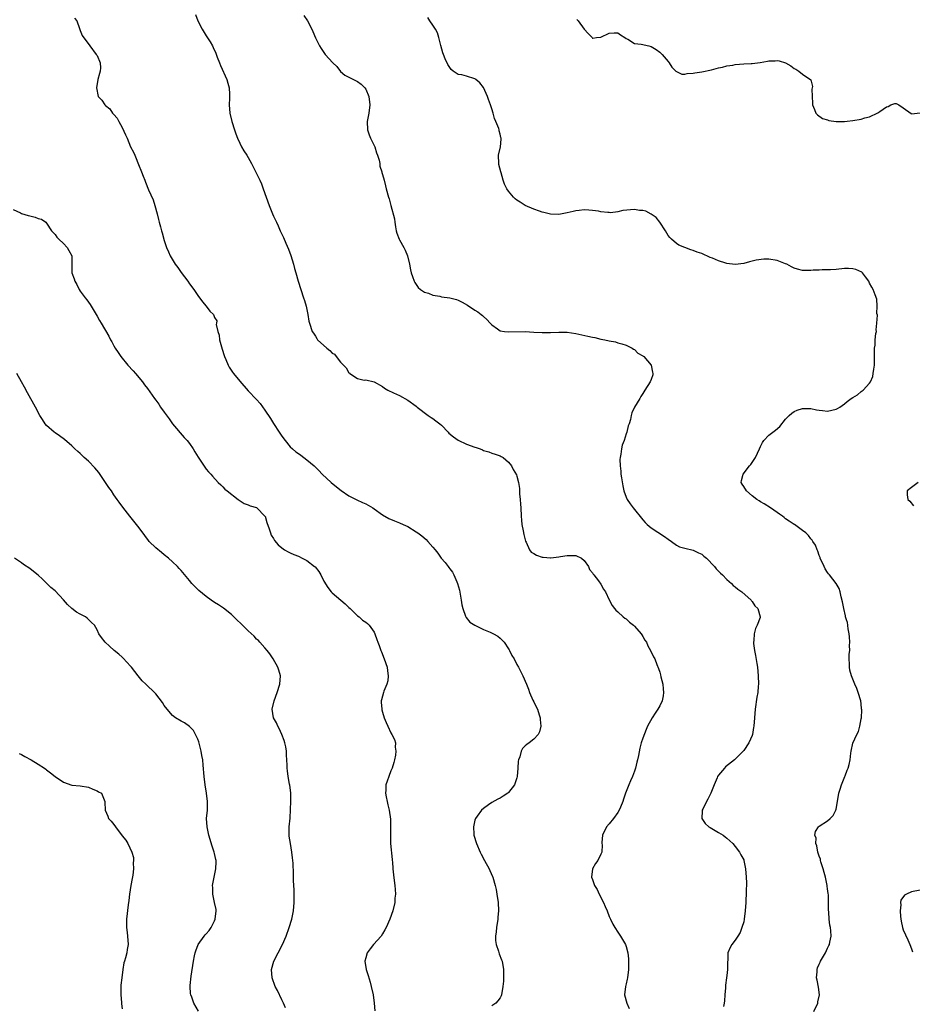
# Model space of a CAD drawing. Units: inches. Extents: x 2604000 to 2607000, y 1512000 to 1515000.
# Drawn here: x 2605569 to 2605781, y 1513625 to 1513859 of the extents above; entities that cross this region are included whole.
import ezdxf

# ---------------------------------------------------------------- set-up
doc = ezdxf.new("R2010")
doc.units = ezdxf.units.IN
doc.header["$MEASUREMENT"] = 0
doc.layers.add('LD26041512_10ft', color=63, linetype='Continuous')

msp = doc.modelspace()

# ---------------------------------------------------------------- linework, layer by layer
at = {"layer": 'LD26041512_10ft'}
for points, elevation in [([(2605581.61, 1513859.61), (2605582.17, 1513859), (2605582.84, 1513857.16), (2605582.9, 1513856.9), (2605583, 1513856.72), (2605583.49, 1513855.49), (2605585.28, 1513853), (2605586.83, 1513851), (2605587, 1513850.71), (2605587.72, 1513849), (2605587.79, 1513847.79), (2605587.71, 1513847), (2605587.55, 1513846.45), (2605587.23, 1513845), (2605586.85, 1513843), (2605587.29, 1513841), (2605588.11, 1513840.11), (2605588.82, 1513839), (2605589, 1513838.84), (2605590.02, 1513838.02), (2605590.7, 1513837), (2605590.86, 1513836.86), (2605591, 1513836.67), (2605591.81, 1513835.81), (2605592.18, 1513835), (2605593, 1513833.56), (2605593.82, 1513831.82), (2605594.14, 1513831), (2605595, 1513828.98), (2605595.67, 1513827.67), (2605595.98, 1513827), (2605597, 1513824.35), (2605597.41, 1513823.41), (2605597.56, 1513823), (2605598, 1513822), (2605598.35, 1513821), (2605598.56, 1513820.56), (2605599.24, 1513818.76), (2605600.34, 1513816.34), (2605600.77, 1513815), (2605601.34, 1513813), (2605601.67, 1513811.67), (2605601.81, 1513811), (2605602.09, 1513809.91), (2605602.33, 1513809), (2605602.49, 1513808.49), (2605603, 1513806.67), (2605603.56, 1513805), (2605604, 1513804), (2605604.4, 1513803), (2605605.63, 1513801), (2605606.24, 1513800.24), (2605607, 1513799.02), (2605608.59, 1513797), (2605609, 1513796.34), (2605610.03, 1513795), (2605611, 1513793.58), (2605612.08, 1513792.08), (2605612.97, 1513791), (2605613.87, 1513789.87), (2605614.71, 1513789), (2605614.83, 1513788.83), (2605615, 1513788.32), (2605615.51, 1513787.51), (2605615.48, 1513787), (2605615.36, 1513786.64), (2605615.74, 1513785), (2605616.11, 1513784.11), (2605616.2, 1513783), (2605616.81, 1513780.81), (2605617.28, 1513779.28), (2605617.39, 1513779), (2605617.71, 1513778.29), (2605618.23, 1513777), (2605618.5, 1513776.5), (2605619.29, 1513775.29), (2605619.5, 1513775), (2605621, 1513773.18), (2605623, 1513770.88), (2605625, 1513768.8), (2605625.85, 1513767.85), (2605627, 1513766.28), (2605628.28, 1513764.28), (2605629, 1513763.08), (2605630.4, 1513761), (2605631, 1513760.07), (2605631.79, 1513759), (2605633, 1513757.55), (2605633.59, 1513757), (2605634.35, 1513756.35), (2605635, 1513755.9), (2605635.51, 1513755.51), (2605636.29, 1513755), (2605637, 1513754.44), (2605638.69, 1513753), (2605639.84, 1513751.84), (2605640.63, 1513751), (2605642.8, 1513749), (2605644.01, 1513748.01), (2605645.14, 1513747.14), (2605647, 1513745.88), (2605648.88, 1513744.88), (2605650.23, 1513744.23), (2605651, 1513743.9), (2605652.67, 1513743), (2605653, 1513742.78), (2605655, 1513741.32), (2605656.46, 1513740.46), (2605657.85, 1513739.85), (2605659, 1513739.45), (2605659.93, 1513739), (2605661, 1513738.53), (2605663, 1513737.29), (2605663.38, 1513737), (2605664.33, 1513736.33), (2605665.41, 1513735.41), (2605665.82, 1513735), (2605667, 1513733.65), (2605667.55, 1513733), (2605668.17, 1513732.17), (2605668.94, 1513731), (2605669.94, 1513729.94), (2605670.6, 1513729), (2605670.79, 1513728.79), (2605671, 1513728.46), (2605671.65, 1513727.64), (2605671.95, 1513727), (2605672.67, 1513725.33), (2605672.84, 1513725), (2605673.35, 1513723.35), (2605673.76, 1513721), (2605673.88, 1513719.88), (2605674.1, 1513719), (2605674.79, 1513717.21), (2605674.84, 1513717), (2605674.89, 1513716.89), (2605675.78, 1513715.78), (2605677.01, 1513715.01), (2605679, 1513714.04), (2605680.66, 1513713.34), (2605681.41, 1513713), (2605682.42, 1513712.42), (2605683, 1513711.96), (2605683.96, 1513711), (2605685, 1513709.41), (2605685.14, 1513709.14), (2605685.24, 1513709), (2605685.79, 1513707.8), (2605686.31, 1513707), (2605687, 1513705.64), (2605687.4, 1513705), (2605687.9, 1513703.9), (2605688.43, 1513703), (2605689.28, 1513701), (2605689.77, 1513699.77), (2605690.03, 1513699), (2605690.79, 1513697.21), (2605691, 1513696.77), (2605691.6, 1513695.6), (2605691.86, 1513695), (2605692.28, 1513693.72), (2605692.54, 1513693), (2605692.56, 1513692.56), (2605692.69, 1513691), (2605692.36, 1513689.64), (2605692.05, 1513689), (2605691, 1513687.87), (2605689.93, 1513687), (2605689.37, 1513686.63), (2605689, 1513686.28), (2605688.36, 1513685.64), (2605688.04, 1513685), (2605687.71, 1513683.71), (2605687.41, 1513683), (2605687.32, 1513682.68), (2605687.25, 1513681), (2605687.09, 1513679), (2605687, 1513678.66), (2605686.44, 1513677), (2605685, 1513675.15), (2605684.82, 1513675), (2605683.72, 1513674.28), (2605683, 1513673.86), (2605682.43, 1513673.57), (2605681, 1513672.77), (2605680.22, 1513672.22), (2605679, 1513671.4), (2605678.58, 1513671), (2605677.53, 1513669.53), (2605677.13, 1513669), (2605677, 1513668.56), (2605676.62, 1513667), (2605676.73, 1513665.27), (2605676.76, 1513665), (2605677.37, 1513663), (2605678.24, 1513661), (2605678.49, 1513660.49), (2605679.26, 1513659), (2605680.36, 1513657), (2605680.57, 1513656.57), (2605681.19, 1513655.19), (2605681.26, 1513655), (2605681.85, 1513653), (2605682.04, 1513652.04), (2605682.23, 1513651), (2605682.51, 1513649), (2605682.62, 1513647), (2605682.49, 1513645.51), (2605682.46, 1513645), (2605682.13, 1513643), (2605682.03, 1513641.97), (2605681.89, 1513641), (2605681.93, 1513639.93), (2605682.05, 1513639), (2605682.61, 1513637.39), (2605682.79, 1513636.79), (2605683.34, 1513635.34), (2605683.48, 1513635), (2605683.83, 1513633), (2605683.81, 1513631.81), (2605683.83, 1513631), (2605683.78, 1513630.22), (2605683.67, 1513629), (2605683.3, 1513627), (2605683.22, 1513626.78), (2605683, 1513626.26), (2605682.48, 1513625.52), (2605681.94, 1513625), (2605681, 1513624.33)], 8080), ([(2605610.49, 1513860.49), (2605610.98, 1513859), (2605612.04, 1513857), (2605613, 1513855.4), (2605613.95, 1513853.95), (2605614.5, 1513853), (2605614.67, 1513852.67), (2605615.28, 1513851.28), (2605615.64, 1513850.36), (2605616.16, 1513849), (2605616.37, 1513848.37), (2605617.9, 1513845), (2605618.13, 1513844.13), (2605618.48, 1513843), (2605618.52, 1513841.48), (2605618.55, 1513841), (2605618.56, 1513840.56), (2605618.49, 1513839), (2605618.66, 1513837), (2605619.11, 1513835), (2605619.7, 1513833), (2605620.06, 1513832.06), (2605620.44, 1513831), (2605621, 1513829.86), (2605621.44, 1513829), (2605622, 1513828), (2605622.67, 1513827), (2605623, 1513826.41), (2605623.82, 1513825), (2605624.2, 1513824.2), (2605625, 1513822.63), (2605625.74, 1513821), (2605626.15, 1513820.15), (2605626.58, 1513819), (2605628, 1513815), (2605628.77, 1513813), (2605629, 1513812.49), (2605629.51, 1513811.51), (2605629.71, 1513811), (2605630.15, 1513810.15), (2605630.64, 1513809), (2605631, 1513808.21), (2605631.41, 1513807.41), (2605631.97, 1513806.03), (2605632.6, 1513804.6), (2605633.12, 1513803.12), (2605633.76, 1513801), (2605634.01, 1513800.01), (2605634.33, 1513799), (2605634.91, 1513797), (2605636.21, 1513793), (2605636.38, 1513792.38), (2605636.77, 1513791), (2605637.18, 1513789), (2605637.46, 1513787.46), (2605637.57, 1513787), (2605638.25, 1513785), (2605638.56, 1513784.56), (2605639, 1513783.85), (2605639.34, 1513783.34), (2605639.54, 1513783), (2605641.69, 1513781), (2605642.48, 1513780.48), (2605643, 1513779.84), (2605643.55, 1513779.55), (2605643.95, 1513779), (2605645, 1513777.7), (2605645.66, 1513777), (2605646.37, 1513776.37), (2605647, 1513775.15), (2605647.11, 1513775.11), (2605647.19, 1513775), (2605649, 1513773.77), (2605650.59, 1513773.41), (2605651, 1513773.44), (2605652.99, 1513772.99), (2605655, 1513771.86), (2605655.46, 1513771.46), (2605656.25, 1513771), (2605657.64, 1513770.36), (2605659, 1513769.71), (2605661, 1513768.6), (2605663, 1513767.18), (2605663.22, 1513767), (2605665.9, 1513765), (2605666.54, 1513764.54), (2605667, 1513764.26), (2605667.72, 1513763.72), (2605668.63, 1513763), (2605669, 1513762.67), (2605670.65, 1513761), (2605670.81, 1513760.81), (2605671.86, 1513759.86), (2605673, 1513759.09), (2605675, 1513758.17), (2605677, 1513757.43), (2605677.33, 1513757.33), (2605678.23, 1513757), (2605678.79, 1513756.79), (2605679, 1513756.68), (2605680.3, 1513756.3), (2605681, 1513755.99), (2605681.8, 1513755.8), (2605683, 1513755.37), (2605683.25, 1513755.25), (2605683.7, 1513755), (2605685, 1513753.9), (2605685.67, 1513753), (2605686.14, 1513752.14), (2605686.88, 1513750.88), (2605687, 1513750.53), (2605687.38, 1513749), (2605687.62, 1513747.62), (2605687.65, 1513747), (2605687.65, 1513746.35), (2605687.8, 1513745), (2605687.89, 1513743.89), (2605687.9, 1513743), (2605687.98, 1513741), (2605688.05, 1513740.05), (2605688.19, 1513739), (2605688.49, 1513737.51), (2605688.64, 1513736.64), (2605689.05, 1513735.05), (2605689.18, 1513734.82), (2605689.97, 1513733), (2605690.42, 1513732.42), (2605691, 1513732.07), (2605691.69, 1513731.69), (2605693, 1513731.27), (2605693.24, 1513731.24), (2605695, 1513731.1), (2605695.11, 1513731.11), (2605697, 1513731.33), (2605697.36, 1513731.36), (2605699, 1513731.65), (2605699.61, 1513731.61), (2605701, 1513731.6), (2605702.34, 1513731), (2605703, 1513730.44), (2605704.02, 1513729), (2605704.31, 1513728.31), (2605705, 1513727.47), (2605705.16, 1513727.16), (2605705.3, 1513727), (2605706.39, 1513725.61), (2605707, 1513724.78), (2605707.65, 1513723.65), (2605708.09, 1513723), (2605709, 1513721.07), (2605709.7, 1513719.7), (2605710.25, 1513719), (2605710.59, 1513718.59), (2605711, 1513718.25), (2605712.32, 1513717), (2605712.69, 1513716.69), (2605713, 1513716.51), (2605713.77, 1513715.77), (2605714.79, 1513715), (2605715, 1513714.82), (2605716.57, 1513713), (2605716.72, 1513712.72), (2605717, 1513712.32), (2605717.47, 1513711.47), (2605717.83, 1513711), (2605718.15, 1513710.15), (2605718.85, 1513709), (2605719.53, 1513707.53), (2605719.81, 1513707), (2605720.3, 1513705.7), (2605720.74, 1513704.74), (2605721, 1513703.82), (2605721.2, 1513703.2), (2605721.3, 1513702.7), (2605721.73, 1513701), (2605721.85, 1513699.85), (2605721.9, 1513699), (2605721.79, 1513698.21), (2605721.56, 1513697), (2605721, 1513695.82), (2605720.54, 1513695), (2605719.96, 1513694.04), (2605719.2, 1513693), (2605718.13, 1513691), (2605717.78, 1513690.22), (2605717, 1513688.16), (2605716.6, 1513687), (2605716.24, 1513685.76), (2605715.97, 1513683.97), (2605715.75, 1513683), (2605715.57, 1513682.43), (2605715.25, 1513681), (2605715, 1513680.28), (2605714.52, 1513679), (2605714.07, 1513677.93), (2605713.65, 1513677), (2605712.89, 1513675), (2605712.38, 1513673.62), (2605712.22, 1513673), (2605711.68, 1513671.68), (2605711.38, 1513671), (2605711, 1513670.41), (2605710.01, 1513669), (2605709, 1513667.69), (2605708.34, 1513667), (2605707.36, 1513665), (2605707.24, 1513663.24), (2605707.26, 1513663), (2605707.31, 1513662.69), (2605707.22, 1513661), (2605707, 1513660.46), (2605706.28, 1513659), (2605705.74, 1513658.26), (2605705.03, 1513657), (2605704.74, 1513655), (2605705, 1513654.44), (2605705.48, 1513653), (2605706.08, 1513652.08), (2605706.59, 1513651), (2605707.64, 1513649), (2605708.02, 1513648.02), (2605708.47, 1513647), (2605709, 1513645.62), (2605709.26, 1513645), (2605709.83, 1513643.83), (2605710.29, 1513643), (2605711, 1513641.91), (2605711.63, 1513641), (2605712.16, 1513640.16), (2605712.83, 1513639), (2605713, 1513638.48), (2605713.43, 1513637), (2605713.58, 1513635.58), (2605713.59, 1513635), (2605713.57, 1513633), (2605713.32, 1513631), (2605713.27, 1513630.73), (2605713, 1513629.58), (2605712.83, 1513629), (2605712.59, 1513627), (2605713.18, 1513625), (2605713.73, 1513623.73)], 8070), ([(2605636.23, 1513860.23), (2605637.11, 1513859), (2605638.13, 1513857), (2605638.41, 1513856.41), (2605639, 1513854.92), (2605639.97, 1513853), (2605640.4, 1513852.4), (2605641, 1513851.42), (2605641.32, 1513851), (2605643.12, 1513849), (2605644.08, 1513848.08), (2605645, 1513846.91), (2605646.05, 1513846.05), (2605647, 1513845.53), (2605648.05, 1513845), (2605649, 1513844.55), (2605649.87, 1513843.87), (2605650.8, 1513843), (2605651, 1513842.71), (2605651.71, 1513841), (2605651.96, 1513839), (2605651.73, 1513837), (2605651.36, 1513835), (2605651.43, 1513833), (2605651.81, 1513831.81), (2605652.15, 1513831), (2605653.13, 1513829), (2605653.56, 1513827.56), (2605653.81, 1513827), (2605654.17, 1513825.83), (2605654.32, 1513825), (2605654.39, 1513824.39), (2605654.83, 1513823), (2605654.85, 1513822.85), (2605655, 1513822.39), (2605655.36, 1513821), (2605655.67, 1513819.67), (2605655.87, 1513819), (2605656.4, 1513817), (2605656.57, 1513816.57), (2605657.01, 1513815), (2605657.85, 1513811.85), (2605657.89, 1513811), (2605658.07, 1513809.93), (2605658.28, 1513809), (2605658.43, 1513808.43), (2605658.92, 1513807), (2605659, 1513806.81), (2605660.06, 1513805), (2605660.35, 1513804.35), (2605660.93, 1513803), (2605661.38, 1513801), (2605661.66, 1513799.66), (2605661.82, 1513799), (2605662.12, 1513798.12), (2605662.55, 1513797), (2605662.69, 1513796.69), (2605663, 1513796.17), (2605663.48, 1513795.48), (2605664.02, 1513795), (2605665, 1513794.34), (2605665.91, 1513794.09), (2605667, 1513793.64), (2605668.63, 1513793.37), (2605669, 1513793.27), (2605671, 1513793), (2605672.61, 1513792.61), (2605673, 1513792.45), (2605673.99, 1513791.99), (2605675.24, 1513791.24), (2605677, 1513790.07), (2605677.66, 1513789.66), (2605678.49, 1513789), (2605678.79, 1513788.79), (2605679, 1513788.58), (2605679.86, 1513787.86), (2605680.59, 1513787), (2605681, 1513786.54), (2605682.39, 1513785.61), (2605683, 1513785.17), (2605684.03, 1513785), (2605684.88, 1513784.88), (2605689, 1513784.95), (2605691, 1513784.86), (2605693, 1513784.73), (2605695, 1513784.72), (2605697, 1513784.85), (2605699, 1513784.82), (2605701, 1513784.52), (2605703.88, 1513783.88), (2605705, 1513783.6), (2605705.52, 1513783.52), (2605707, 1513783.17), (2605707.95, 1513783), (2605709, 1513782.75), (2605710.49, 1513782.49), (2605711, 1513782.3), (2605711.98, 1513782.02), (2605713, 1513781.77), (2605714.48, 1513781), (2605714.79, 1513780.79), (2605715, 1513780.71), (2605715.82, 1513779.82), (2605717, 1513779.16), (2605717.08, 1513779.08), (2605717.2, 1513779), (2605718.95, 1513777), (2605719.29, 1513775.29), (2605719.4, 1513775), (2605719.34, 1513774.66), (2605719, 1513773.58), (2605718.74, 1513773), (2605717.43, 1513771), (2605717, 1513770.22), (2605716.53, 1513769.47), (2605716.28, 1513769), (2605715.03, 1513766.97), (2605714.4, 1513765.6), (2605714.21, 1513765), (2605714.01, 1513764.01), (2605713.71, 1513763), (2605713.51, 1513762.49), (2605713.17, 1513761), (2605713, 1513760.6), (2605712.5, 1513759), (2605712.09, 1513757.91), (2605711.91, 1513757), (2605711.73, 1513755.74), (2605711.57, 1513755), (2605711.53, 1513754.47), (2605711.55, 1513753), (2605711.74, 1513751.74), (2605711.78, 1513751), (2605711.9, 1513750.1), (2605712.23, 1513748.23), (2605712.49, 1513747), (2605713, 1513745.52), (2605713.23, 1513745), (2605713.93, 1513743.93), (2605714.65, 1513743), (2605717, 1513740.13), (2605717.52, 1513739.52), (2605718.03, 1513739), (2605719, 1513738.22), (2605722.15, 1513736.15), (2605723, 1513735.54), (2605723.8, 1513735), (2605725, 1513734.11), (2605725.73, 1513733.73), (2605727, 1513733.38), (2605729, 1513732.93), (2605730.25, 1513732.25), (2605731, 1513731.92), (2605731.5, 1513731.5), (2605732.11, 1513731), (2605734.02, 1513729), (2605734.44, 1513728.44), (2605735, 1513727.93), (2605735.45, 1513727.45), (2605735.97, 1513727), (2605737, 1513725.91), (2605738.07, 1513725), (2605738.52, 1513724.52), (2605739, 1513724.14), (2605739.6, 1513723.6), (2605740.59, 1513723), (2605742.77, 1513721), (2605742.85, 1513720.85), (2605743, 1513720.69), (2605743.62, 1513719.62), (2605744.36, 1513719), (2605744.92, 1513717), (2605744.9, 1513716.9), (2605744.2, 1513715), (2605743.78, 1513714.22), (2605743.51, 1513713), (2605743.41, 1513711.41), (2605743.33, 1513711), (2605743.34, 1513710.66), (2605743.57, 1513709), (2605743.83, 1513707.83), (2605744.11, 1513705.89), (2605744.27, 1513705), (2605744.48, 1513703), (2605744.53, 1513701), (2605744.49, 1513700.49), (2605744.34, 1513699), (2605744.13, 1513697.87), (2605743.72, 1513695), (2605743.56, 1513693), (2605743.42, 1513691), (2605743.37, 1513690.63), (2605743.08, 1513689), (2605743, 1513688.77), (2605742.26, 1513687), (2605741, 1513685.2), (2605740.85, 1513685), (2605739, 1513683.14), (2605738.84, 1513683), (2605736.71, 1513681.29), (2605736.41, 1513681), (2605735, 1513679.34), (2605734.8, 1513679), (2605734.7, 1513678.7), (2605733.97, 1513677), (2605733.15, 1513675), (2605732.43, 1513673.57), (2605732.12, 1513673), (2605731.24, 1513671.24), (2605731.13, 1513671), (2605731.15, 1513670.85), (2605731.04, 1513669), (2605731.79, 1513667.79), (2605732.72, 1513667), (2605733, 1513666.82), (2605733.39, 1513666.61), (2605735, 1513665.69), (2605736.09, 1513665), (2605736.6, 1513664.6), (2605737, 1513664.33), (2605737.67, 1513663.67), (2605738.41, 1513663), (2605739, 1513662.3), (2605740.02, 1513661), (2605740.32, 1513660.32), (2605741, 1513659.15), (2605741.07, 1513659), (2605741.44, 1513657), (2605741.58, 1513655), (2605741.64, 1513653.64), (2605741.62, 1513651.62), (2605741.49, 1513649), (2605741.36, 1513647), (2605741.14, 1513645), (2605741, 1513644.37), (2605740.6, 1513643), (2605740.16, 1513641.84), (2605739.61, 1513641), (2605739, 1513640.02), (2605738.17, 1513639), (2605737.76, 1513638.24), (2605737.25, 1513637), (2605737.24, 1513635.24), (2605737.16, 1513634.84), (2605737.17, 1513633), (2605737, 1513631.61), (2605736.94, 1513631), (2605736.71, 1513629.29), (2605736.67, 1513628.67), (2605736.52, 1513627), (2605736.42, 1513625.58), (2605736.33, 1513625), (2605736.17, 1513624.17)], 8060), ([(2605757.67, 1513623), (2605758.64, 1513625), (2605758.69, 1513625.31), (2605759.05, 1513627), (2605758.79, 1513628.79), (2605758.48, 1513630.48), (2605758.36, 1513631), (2605758.49, 1513632.49), (2605758.51, 1513633), (2605758.62, 1513633.38), (2605759, 1513634.32), (2605759.21, 1513634.79), (2605759.32, 1513635), (2605760.49, 1513637), (2605761, 1513638.12), (2605761.3, 1513638.7), (2605761.42, 1513639), (2605761.51, 1513639.51), (2605761.82, 1513641), (2605761.78, 1513642.22), (2605761.7, 1513643), (2605761.55, 1513643.55), (2605761.39, 1513645), (2605761.3, 1513646.7), (2605761.2, 1513647.2), (2605761.24, 1513649), (2605761.2, 1513650.8), (2605761.14, 1513651.14), (2605761, 1513652.26), (2605760.9, 1513652.9), (2605760.9, 1513653), (2605760.45, 1513655), (2605760.16, 1513656.16), (2605759.91, 1513657), (2605759.37, 1513658.63), (2605759.29, 1513659), (2605759.28, 1513659.28), (2605759, 1513659.99), (2605758.76, 1513660.76), (2605758.64, 1513661), (2605758.44, 1513662.44), (2605758.15, 1513663), (2605758.27, 1513664.27), (2605757.98, 1513665), (2605758.1, 1513665.9), (2605758.85, 1513667), (2605759, 1513667.16), (2605761, 1513668.44), (2605761.62, 1513669), (2605762.29, 1513669.71), (2605762.95, 1513671), (2605763, 1513671.19), (2605763.33, 1513673), (2605763.67, 1513675), (2605763.96, 1513675.96), (2605764.26, 1513677), (2605765.11, 1513679), (2605765.16, 1513679.16), (2605765.68, 1513680.47), (2605765.89, 1513681), (2605766.13, 1513681.87), (2605766.34, 1513683), (2605766.54, 1513684.54), (2605766.57, 1513685), (2605767.03, 1513686.97), (2605767.94, 1513689), (2605768.32, 1513689.68), (2605768.68, 1513691), (2605769, 1513692.76), (2605769.03, 1513693), (2605769.11, 1513694.89), (2605769.1, 1513695.1), (2605769, 1513696.29), (2605768.92, 1513697), (2605768.3, 1513699), (2605767.94, 1513699.94), (2605767.46, 1513701), (2605767, 1513702.19), (2605766.64, 1513703), (2605766.32, 1513704.32), (2605766.18, 1513705), (2605766.22, 1513705.78), (2605766.15, 1513707), (2605766.13, 1513708.13), (2605766.26, 1513709), (2605766.23, 1513710.23), (2605766.28, 1513711), (2605766.22, 1513712.22), (2605766.14, 1513713), (2605765.86, 1513714.14), (2605765.73, 1513715.73), (2605765.68, 1513715.86), (2605765.28, 1513717), (2605765.27, 1513717.27), (2605764.82, 1513719), (2605764.56, 1513720.56), (2605764.2, 1513721.8), (2605763.95, 1513723), (2605763.74, 1513723.74), (2605763.04, 1513725), (2605761.45, 1513727), (2605761.24, 1513727.24), (2605761, 1513727.57), (2605760.44, 1513728.44), (2605760.14, 1513729), (2605759.24, 1513731), (2605759.19, 1513731.19), (2605759, 1513731.66), (2605758.67, 1513732.67), (2605758.47, 1513733), (2605758.11, 1513734.11), (2605757.49, 1513735), (2605757.3, 1513735.3), (2605757, 1513735.62), (2605756.42, 1513736.42), (2605755.81, 1513737), (2605755, 1513737.58), (2605753.12, 1513739), (2605753.04, 1513739.04), (2605751.82, 1513739.82), (2605751, 1513740.38), (2605750.67, 1513740.67), (2605750.23, 1513741), (2605749.5, 1513741.5), (2605749, 1513741.88), (2605747.4, 1513743), (2605745.92, 1513743.92), (2605745, 1513744.43), (2605744.67, 1513744.67), (2605744.15, 1513745), (2605743, 1513745.85), (2605741.68, 1513747), (2605741, 1513748.07), (2605740.66, 1513748.66), (2605740.44, 1513749), (2605740.52, 1513749.48), (2605740.85, 1513751), (2605742.4, 1513753), (2605742.67, 1513753.33), (2605743, 1513753.79), (2605743.52, 1513754.48), (2605743.84, 1513755), (2605744.78, 1513757), (2605745, 1513757.58), (2605745.45, 1513758.55), (2605745.81, 1513759), (2605747, 1513760.31), (2605747.91, 1513761), (2605748.55, 1513761.45), (2605749.62, 1513762.38), (2605751, 1513764.08), (2605751.84, 1513765), (2605752.43, 1513765.57), (2605753, 1513765.92), (2605753.73, 1513766.27), (2605755, 1513766.61), (2605755.36, 1513766.64), (2605757, 1513766.63), (2605758.35, 1513766.35), (2605759, 1513766.26), (2605759.81, 1513766.19), (2605761, 1513766.02), (2605763, 1513766.48), (2605763.34, 1513766.66), (2605763.91, 1513767), (2605765, 1513767.77), (2605765.68, 1513768.29), (2605766.63, 1513769), (2605767, 1513769.3), (2605768.07, 1513769.93), (2605769, 1513770.66), (2605769.49, 1513771), (2605771, 1513772.67), (2605771.18, 1513773), (2605771.72, 1513774.28), (2605771.86, 1513775), (2605772, 1513776), (2605772.16, 1513777), (2605772.18, 1513779), (2605772.12, 1513780.12), (2605772.14, 1513781), (2605772.3, 1513781.7), (2605772.34, 1513783), (2605772.51, 1513784.51), (2605772.6, 1513785), (2605772.59, 1513785.41), (2605772.75, 1513787), (2605772.86, 1513788.86), (2605772.73, 1513789.27), (2605772.83, 1513791), (2605772.71, 1513792.71), (2605772.29, 1513793.71), (2605771.85, 1513795), (2605771.56, 1513795.56), (2605771, 1513796.52), (2605770.8, 1513797), (2605770.03, 1513797.97), (2605769.26, 1513799), (2605769.12, 1513799.12), (2605767.75, 1513799.75), (2605767, 1513799.9), (2605765.96, 1513799.96), (2605765.68, 1513799.96), (2605765, 1513799.96), (2605763, 1513799.75), (2605761.71, 1513799.71), (2605761, 1513799.64), (2605759.67, 1513799.67), (2605759, 1513799.62), (2605757.56, 1513799.56), (2605757, 1513799.51), (2605755, 1513799.52), (2605753.82, 1513799.82), (2605753, 1513800.06), (2605752.37, 1513800.37), (2605751.27, 1513801), (2605751, 1513801.12), (2605749, 1513801.86), (2605747, 1513802.18), (2605745.81, 1513802.19), (2605743.99, 1513802.01), (2605743, 1513801.71), (2605742.4, 1513801.6), (2605741, 1513801.15), (2605739, 1513800.93), (2605737, 1513801.18), (2605736.72, 1513801.28), (2605735, 1513801.79), (2605733.57, 1513802.43), (2605733, 1513802.65), (2605731, 1513803.54), (2605729.9, 1513803.9), (2605729, 1513804.28), (2605728.43, 1513804.43), (2605725.57, 1513805.57), (2605725, 1513805.93), (2605723.79, 1513807), (2605723.39, 1513807.39), (2605723, 1513807.88), (2605722.38, 1513809), (2605721.02, 1513811.02), (2605720.17, 1513812.17), (2605718.97, 1513812.97), (2605717.67, 1513813.67), (2605717, 1513813.78), (2605716.17, 1513813.83), (2605715, 1513814.02), (2605712.23, 1513813.77), (2605711, 1513813.49), (2605709.29, 1513813.29), (2605709, 1513813.3), (2605708.63, 1513813.37), (2605707, 1513813.47), (2605706.39, 1513813.61), (2605705, 1513813.78), (2605704.12, 1513813.88), (2605703, 1513813.94), (2605701.84, 1513813.84), (2605701, 1513813.74), (2605700.43, 1513813.57), (2605699, 1513813.26), (2605697, 1513812.87), (2605695, 1513812.93), (2605693.37, 1513813.37), (2605693, 1513813.44), (2605692.36, 1513813.64), (2605691, 1513814.12), (2605689, 1513814.98), (2605687.76, 1513815.76), (2605687, 1513816.3), (2605686.6, 1513816.6), (2605686.16, 1513817), (2605685, 1513818.39), (2605684.59, 1513819), (2605684.05, 1513820.05), (2605683.75, 1513821), (2605683.24, 1513822.76), (2605683.16, 1513823), (2605682.73, 1513824.73), (2605682.67, 1513825), (2605682.63, 1513827), (2605683.06, 1513829), (2605683.24, 1513830.76), (2605683.23, 1513831), (2605683.17, 1513831.17), (2605683, 1513831.97), (2605682.77, 1513832.77), (2605682.76, 1513833), (2605682.67, 1513833.33), (2605682.01, 1513835), (2605681.69, 1513835.69), (2605681.33, 1513837), (2605681, 1513838), (2605680.69, 1513839), (2605680.24, 1513840.24), (2605680.01, 1513841), (2605679.07, 1513843.07), (2605678.18, 1513844.18), (2605677.21, 1513845), (2605677.11, 1513845.11), (2605677, 1513845.17), (2605675, 1513845.81), (2605673.87, 1513846.13), (2605673, 1513846.24), (2605671.82, 1513847), (2605671.36, 1513847.36), (2605671, 1513847.85), (2605670.55, 1513848.55), (2605669.92, 1513849.92), (2605669.5, 1513851), (2605669.38, 1513851.38), (2605668.9, 1513853.1), (2605668.44, 1513855), (2605668.11, 1513856.11), (2605667.61, 1513857), (2605667, 1513857.95), (2605666.23, 1513859), (2605665.76, 1513859.76)], 8050), ([(2605701.3, 1513859.3), (2605701.56, 1513859), (2605703, 1513857), (2605703.95, 1513855.95), (2605704.91, 1513855), (2605705, 1513854.89), (2605705.11, 1513854.89), (2605705.94, 1513855), (2605707, 1513855.09), (2605709, 1513856.06), (2605710.12, 1513856.13), (2605711, 1513856.13), (2605711.68, 1513855.68), (2605712.73, 1513855), (2605713, 1513854.77), (2605713.41, 1513854.59), (2605715, 1513853.62), (2605716.58, 1513853.42), (2605718.43, 1513853), (2605719, 1513852.85), (2605720.14, 1513852.14), (2605721, 1513851.55), (2605721.3, 1513851.3), (2605721.59, 1513851), (2605723, 1513849.27), (2605723.25, 1513849), (2605723.93, 1513847.93), (2605724.88, 1513847), (2605725, 1513846.89), (2605726.29, 1513846.29), (2605727, 1513846.27), (2605727.56, 1513846.44), (2605729, 1513846.49), (2605729.4, 1513846.6), (2605731, 1513846.84), (2605733.32, 1513847.32), (2605735, 1513847.76), (2605735.96, 1513847.96), (2605737, 1513848.24), (2605738.45, 1513848.45), (2605739, 1513848.57), (2605741, 1513848.71), (2605742.81, 1513848.81), (2605743, 1513848.8), (2605744.94, 1513849.06), (2605746.64, 1513849.36), (2605747, 1513849.46), (2605748.51, 1513849.49), (2605749, 1513849.56), (2605749.48, 1513849.48), (2605750.99, 1513848.99), (2605752.25, 1513848.25), (2605753, 1513847.64), (2605753.45, 1513847.45), (2605754.16, 1513847), (2605755, 1513846.29), (2605756.97, 1513844.97), (2605757.36, 1513843.36), (2605757.26, 1513842.74), (2605757.28, 1513841), (2605757.38, 1513839.38), (2605757.36, 1513839), (2605757.83, 1513837.83), (2605758.22, 1513837), (2605758.58, 1513836.58), (2605759.74, 1513835.74), (2605761, 1513835.37), (2605761.26, 1513835.26), (2605763.03, 1513835.03), (2605765.04, 1513835.04), (2605765.68, 1513835.12), (2605767, 1513835.27), (2605769, 1513835.6), (2605769.89, 1513835.89), (2605771, 1513836.1), (2605772.95, 1513837.05), (2605773.41, 1513837.41), (2605775, 1513838.53), (2605775.41, 1513838.59), (2605776.08, 1513839), (2605777, 1513839.33), (2605777.29, 1513839.29), (2605777.92, 1513839), (2605779, 1513838.3), (2605780.88, 1513836.88), (2605781, 1513836.84), (2605783, 1513837.05)], 8040), ([(2605567, 1513814.05), (2605568.78, 1513813.22), (2605569, 1513813.1), (2605570.63, 1513812.63), (2605571, 1513812.51), (2605572.25, 1513812.25), (2605573, 1513811.92), (2605573.77, 1513811.77), (2605574.8, 1513811), (2605575, 1513810.83), (2605576.15, 1513809), (2605576.55, 1513808.55), (2605577, 1513808.09), (2605577.43, 1513807.43), (2605577.88, 1513807), (2605579, 1513805.98), (2605579.91, 1513805), (2605580.25, 1513804.25), (2605580.99, 1513803), (2605580.97, 1513801.03), (2605581.02, 1513799), (2605581.56, 1513797.56), (2605581.69, 1513797), (2605582.18, 1513796.18), (2605582.75, 1513795), (2605583, 1513794.63), (2605584.19, 1513793), (2605584.55, 1513792.55), (2605585.38, 1513791.38), (2605585.62, 1513791), (2605586.8, 1513789), (2605587, 1513788.62), (2605587.6, 1513787.6), (2605587.99, 1513787), (2605589.84, 1513783.84), (2605590.23, 1513783), (2605590.52, 1513782.52), (2605591, 1513781.61), (2605591.34, 1513781), (2605592.02, 1513780.02), (2605592.69, 1513779), (2605594.37, 1513777), (2605595.63, 1513775.63), (2605596.16, 1513775), (2605597.81, 1513773), (2605598.33, 1513772.32), (2605599, 1513771.43), (2605600.7, 1513769), (2605601, 1513768.61), (2605601.68, 1513767.68), (2605602.15, 1513767), (2605603, 1513765.81), (2605604.15, 1513764.15), (2605605, 1513762.98), (2605607.75, 1513759.75), (2605608.45, 1513759), (2605609, 1513758.29), (2605609.87, 1513757), (2605610.31, 1513756.31), (2605611.05, 1513755.05), (2605613, 1513752.22), (2605613.55, 1513751.55), (2605614.09, 1513751), (2605614.5, 1513750.5), (2605615.88, 1513749), (2605616.45, 1513748.45), (2605617, 1513748.01), (2605617.46, 1513747.46), (2605618.01, 1513747), (2605620.61, 1513745), (2605620.82, 1513744.82), (2605622.03, 1513744.03), (2605623, 1513743.69), (2605623.47, 1513743.47), (2605625, 1513743.05), (2605625.08, 1513743), (2605627, 1513741.04), (2605627.02, 1513741), (2605627.46, 1513739.46), (2605628.02, 1513737.98), (2605628.3, 1513737), (2605628.5, 1513736.5), (2605629, 1513735.7), (2605629.24, 1513735.24), (2605630.16, 1513734.16), (2605631, 1513733.45), (2605631.65, 1513733), (2605632.51, 1513732.51), (2605633, 1513732.3), (2605633.88, 1513731.88), (2605635, 1513731.44), (2605635.86, 1513731), (2605637, 1513730.45), (2605638.83, 1513729), (2605638.92, 1513728.92), (2605639.83, 1513727.83), (2605640.3, 1513727), (2605641, 1513725.51), (2605641.98, 1513723.98), (2605642.75, 1513723), (2605643, 1513722.72), (2605646.09, 1513720.09), (2605647, 1513719.23), (2605647.26, 1513719), (2605649, 1513717.29), (2605649.39, 1513717), (2605650.25, 1513716.25), (2605651, 1513715.76), (2605651.4, 1513715.4), (2605651.8, 1513715), (2605653, 1513713.37), (2605653.18, 1513713), (2605653.66, 1513711.66), (2605653.91, 1513711), (2605654.17, 1513710.17), (2605654.61, 1513709), (2605654.71, 1513708.71), (2605655.38, 1513707), (2605656.06, 1513705), (2605656.15, 1513704.15), (2605656.37, 1513703), (2605656.24, 1513701.76), (2605656.03, 1513701), (2605655.29, 1513699.29), (2605655.19, 1513699), (2605654.72, 1513697.28), (2605654.66, 1513697), (2605654.69, 1513696.69), (2605654.8, 1513695), (2605654.86, 1513694.85), (2605655, 1513694.28), (2605655.38, 1513693), (2605655.88, 1513691.88), (2605656.24, 1513691), (2605657, 1513689.37), (2605657.24, 1513689), (2605657.83, 1513687.83), (2605658.12, 1513687), (2605658.04, 1513685.96), (2605658.18, 1513685), (2605658.1, 1513684.1), (2605657.87, 1513683), (2605657.66, 1513682.34), (2605657.29, 1513681), (2605657, 1513680.32), (2605656.51, 1513679), (2605656.1, 1513677.9), (2605655.8, 1513677), (2605655.77, 1513675.77), (2605655.69, 1513675), (2605655.82, 1513674.18), (2605656.07, 1513673), (2605656.27, 1513672.27), (2605656.56, 1513671), (2605656.86, 1513668.86), (2605656.89, 1513667), (2605656.88, 1513664.88), (2605656.93, 1513663), (2605657.25, 1513659.25), (2605657.31, 1513659), (2605657.36, 1513658.64), (2605657.47, 1513657), (2605657.59, 1513655.59), (2605657.75, 1513654.25), (2605657.94, 1513653), (2605658.04, 1513652.04), (2605658.07, 1513651), (2605657.96, 1513650.04), (2605657.89, 1513649), (2605657.42, 1513647), (2605656.73, 1513645), (2605655.87, 1513643), (2605655.56, 1513642.44), (2605655, 1513641.52), (2605654.64, 1513641), (2605652.85, 1513639), (2605652.02, 1513637.98), (2605651.35, 1513637), (2605651, 1513635.83), (2605650.79, 1513635), (2605651.07, 1513633), (2605651.58, 1513631.58), (2605652.02, 1513629.98), (2605652.32, 1513629), (2605652.75, 1513627), (2605653.03, 1513625), (2605653.19, 1513623.19)], 8090), ([(2605631.89, 1513623.89), (2605631.39, 1513625), (2605631, 1513625.78), (2605630, 1513628), (2605629.44, 1513629), (2605628.68, 1513631), (2605628.55, 1513633), (2605629.12, 1513635), (2605630.1, 1513637), (2605631.14, 1513639), (2605632.04, 1513641), (2605632.76, 1513643), (2605633.37, 1513645), (2605633.8, 1513647), (2605633.97, 1513649), (2605633.94, 1513650.06), (2605633.92, 1513651.92), (2605633.77, 1513654.23), (2605633.82, 1513655.82), (2605633.68, 1513658.32), (2605633.67, 1513659), (2605633.59, 1513659.59), (2605633.43, 1513661), (2605633.04, 1513663.04), (2605632.77, 1513664.77), (2605632.76, 1513665), (2605632.78, 1513665.22), (2605632.76, 1513667), (2605632.96, 1513669.04), (2605633.11, 1513671.11), (2605633.17, 1513673), (2605633.12, 1513675.12), (2605632.89, 1513676.89), (2605632.83, 1513677.17), (2605632.5, 1513679), (2605632.35, 1513680.35), (2605632.26, 1513681), (2605632.29, 1513681.71), (2605632.24, 1513683), (2605632.11, 1513684.11), (2605632.13, 1513685), (2605631.98, 1513686.02), (2605631.75, 1513687), (2605631.56, 1513687.56), (2605631.02, 1513689), (2605630.39, 1513690.39), (2605630.02, 1513691), (2605629.76, 1513691.76), (2605629.06, 1513693), (2605628.74, 1513695), (2605629.2, 1513697), (2605629.94, 1513699), (2605630.56, 1513701), (2605630.67, 1513703), (2605630.31, 1513704.31), (2605630.09, 1513705), (2605628.96, 1513707), (2605628.19, 1513708.19), (2605627.49, 1513709), (2605627, 1513709.64), (2605625.76, 1513711), (2605625.42, 1513711.42), (2605625, 1513711.73), (2605624.41, 1513712.41), (2605623, 1513713.72), (2605621.34, 1513715.34), (2605620.3, 1513716.3), (2605619, 1513717.55), (2605617.12, 1513719.12), (2605615.91, 1513719.91), (2605615, 1513720.46), (2605614.18, 1513721), (2605613, 1513721.88), (2605611.28, 1513723.28), (2605610.26, 1513724.26), (2605609.58, 1513725), (2605609, 1513725.66), (2605607, 1513728.08), (2605606.57, 1513728.57), (2605606.17, 1513729), (2605605, 1513730.14), (2605604.02, 1513731), (2605603, 1513731.82), (2605602.33, 1513732.33), (2605601, 1513733.43), (2605599.43, 1513735), (2605599.23, 1513735.23), (2605598.36, 1513736.36), (2605597, 1513738.2), (2605594.78, 1513741), (2605593.14, 1513743.14), (2605592.3, 1513744.3), (2605591.83, 1513745), (2605591, 1513746.09), (2605590.43, 1513747), (2605589.82, 1513747.82), (2605587.42, 1513751.42), (2605586.51, 1513752.51), (2605585, 1513754.1), (2605583.96, 1513755), (2605583.47, 1513755.47), (2605583, 1513755.91), (2605582.4, 1513756.4), (2605581.75, 1513757), (2605581, 1513757.74), (2605579.27, 1513759.27), (2605578.1, 1513760.1), (2605577, 1513760.83), (2605576.76, 1513761), (2605575, 1513762.59), (2605574.64, 1513763), (2605573.99, 1513763.99), (2605573.4, 1513765), (2605572.31, 1513767), (2605570.41, 1513770.41), (2605569.72, 1513771.72), (2605568.99, 1513773.01), (2605567.89, 1513775)], 8100), ([(2605782.58, 1513749), (2605781, 1513747.81), (2605779.96, 1513747), (2605779.95, 1513746.05), (2605780.12, 1513745), (2605780.58, 1513744.58), (2605781.48, 1513743.48)], 8040), ([(2605611.13, 1513623.13), (2605610.09, 1513625), (2605609.58, 1513626.42), (2605609.35, 1513627), (2605609.3, 1513627.3), (2605609.17, 1513629), (2605609.18, 1513629.18), (2605609.41, 1513631.41), (2605609.98, 1513635), (2605610.24, 1513636.24), (2605610.37, 1513637), (2605610.5, 1513637.5), (2605611.1, 1513639), (2605612.5, 1513641), (2605612.74, 1513641.26), (2605613, 1513641.51), (2605613.69, 1513642.31), (2605614.15, 1513643), (2605615, 1513644.59), (2605615.17, 1513645), (2605615.37, 1513647), (2605615.35, 1513647.35), (2605615, 1513649), (2605614.54, 1513651), (2605614.56, 1513652.56), (2605614.52, 1513653), (2605614.89, 1513655), (2605615.3, 1513657), (2605615.36, 1513658.64), (2605615.34, 1513659), (2605615.26, 1513659.26), (2605615, 1513660.66), (2605614.92, 1513661), (2605614.39, 1513662.39), (2605613.6, 1513665), (2605613.21, 1513667), (2605613.11, 1513669), (2605613.27, 1513671), (2605613.34, 1513673), (2605613.1, 1513675), (2605612.73, 1513677), (2605612.51, 1513679), (2605612.31, 1513681.69), (2605612.16, 1513683), (2605611.97, 1513683.97), (2605611.81, 1513685), (2605611.23, 1513687.23), (2605611, 1513687.85), (2605610.64, 1513688.64), (2605610.43, 1513689), (2605609.96, 1513689.96), (2605609, 1513690.93), (2605607.8, 1513691.8), (2605607, 1513692.16), (2605605.68, 1513693), (2605605, 1513693.56), (2605603.69, 1513695), (2605603, 1513695.94), (2605602.58, 1513696.58), (2605601, 1513698.66), (2605600.72, 1513699), (2605598.8, 1513700.8), (2605598.64, 1513701), (2605597.77, 1513701.77), (2605596.79, 1513703), (2605595.97, 1513703.97), (2605595.21, 1513705), (2605595, 1513705.25), (2605593.2, 1513707.2), (2605593, 1513707.4), (2605592.16, 1513708.16), (2605591.09, 1513709), (2605590.01, 1513710.01), (2605588.9, 1513711), (2605588.09, 1513712.09), (2605587.46, 1513713), (2605587, 1513713.92), (2605586.39, 1513715), (2605585.71, 1513715.71), (2605585, 1513716.4), (2605584.68, 1513716.68), (2605584.23, 1513717), (2605583, 1513717.63), (2605582.13, 1513718.13), (2605581.02, 1513719.02), (2605579.96, 1513719.96), (2605579, 1513721.11), (2605577, 1513723.21), (2605576.02, 1513724.02), (2605575, 1513725.08), (2605573.98, 1513725.98), (2605573, 1513726.96), (2605571.85, 1513727.85), (2605571, 1513728.57), (2605569.51, 1513729.51), (2605569, 1513729.88), (2605567.33, 1513731)], 8110), ([(2605568.49, 1513684.49), (2605569, 1513684.23), (2605569.77, 1513683.77), (2605571.33, 1513683), (2605573, 1513681.96), (2605574.51, 1513681), (2605574.77, 1513680.77), (2605575, 1513680.61), (2605575.89, 1513679.89), (2605577.02, 1513679.02), (2605579, 1513677.68), (2605581, 1513676.95), (2605583, 1513676.75), (2605585, 1513676.43), (2605586, 1513676), (2605587, 1513675.6), (2605587.36, 1513675.36), (2605588.04, 1513675), (2605588.87, 1513673), (2605588.89, 1513672.89), (2605588.91, 1513671), (2605589.55, 1513669.55), (2605589.77, 1513669), (2605590.36, 1513668.36), (2605591, 1513667.55), (2605591.37, 1513667), (2605593, 1513664.87), (2605593.84, 1513663.84), (2605594.33, 1513663), (2605595.27, 1513661), (2605595.7, 1513659.7), (2605595.68, 1513659), (2605595.6, 1513658.4), (2605595.67, 1513657), (2605595.49, 1513655.49), (2605595.34, 1513654.66), (2605595.02, 1513653), (2605594.71, 1513651), (2605594.55, 1513649.45), (2605594.42, 1513648.42), (2605594.03, 1513645), (2605594.02, 1513644.02), (2605594.04, 1513643), (2605594.2, 1513641.8), (2605594.29, 1513641), (2605594.42, 1513639), (2605594.21, 1513637.79), (2605594.1, 1513637), (2605593.79, 1513635.79), (2605593.54, 1513635), (2605593.39, 1513634.61), (2605593.13, 1513633), (2605592.88, 1513631), (2605592.7, 1513629.3), (2605592.66, 1513627), (2605592.83, 1513625.17), (2605592.84, 1513624.84), (2605593, 1513623.67)], 8120), ([(2605783, 1513651.94), (2605781, 1513651.53), (2605779.76, 1513651), (2605779.28, 1513650.72), (2605778.43, 1513649.57), (2605778.34, 1513649), (2605778.44, 1513648.44), (2605778.29, 1513647), (2605778.37, 1513645.63), (2605778.52, 1513644.52), (2605778.83, 1513643), (2605779, 1513642.49), (2605780.06, 1513640.06), (2605780.58, 1513639), (2605781, 1513637.92), (2605781.21, 1513637.21)], 8040)]:
    msp.add_lwpolyline(points, dxfattribs=dict(at, elevation=elevation))

doc.saveas('drawing.dxf')
